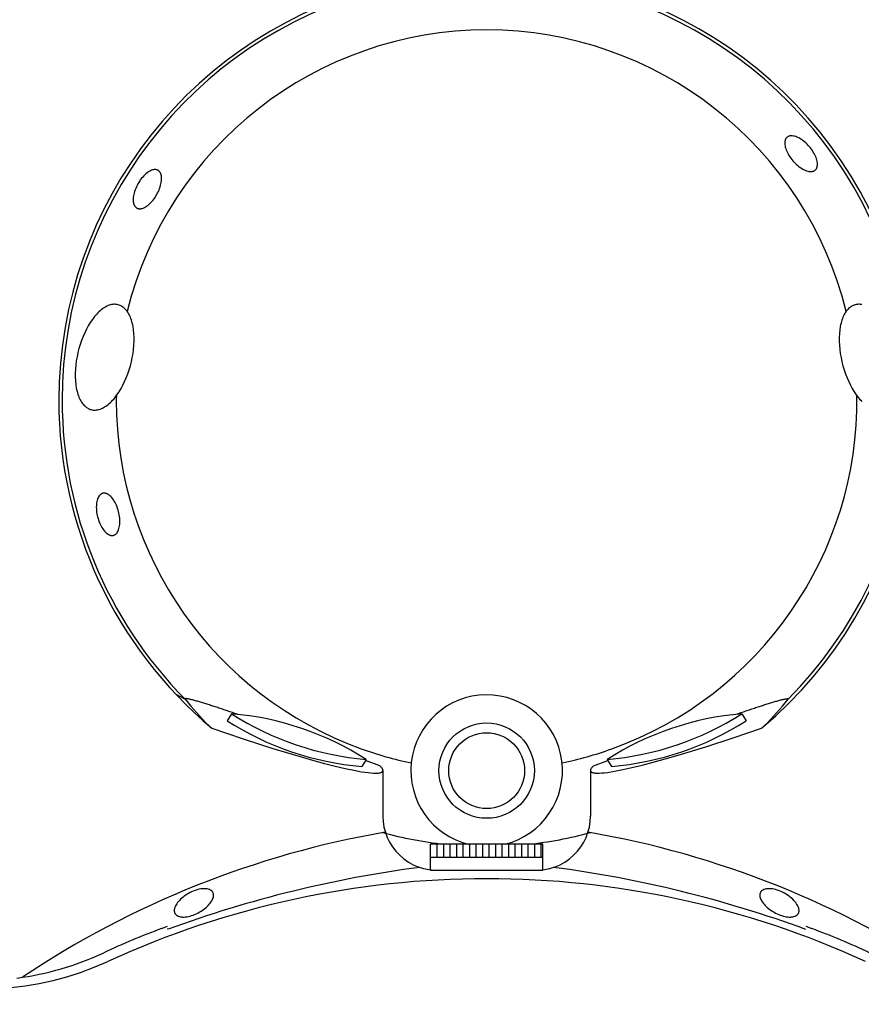
# Model space of a CAD drawing. Units: centimetres. Extents: x -2067 to -1855, y 3257 to 3497.
# Drawn here: x -2004 to -1926, y 3307 to 3398 of the extents above; entities that cross this region are included whole.
import ezdxf

# ---------------------------------------------------------------- set-up
doc = ezdxf.new("R2010")
doc.units = ezdxf.units.CM
doc.header["$LTSCALE"] = 50
doc.linetypes.add('HIDDEN2', pattern=[0.1875, 0.125, -0.0625])
doc.layers.get('0').update_dxf_attribs({"linetype": 'CONTINUOUS'})
doc.layers.get('DEFPOINTS').update_dxf_attribs({"linetype": 'CONTINUOUS'})
for name, color, linetype in [('CONTORNO', 2, 'HIDDEN2'), ('QUOTE', 7, 'CONTINUOUS'), ('VASCA', 9, 'CONTINUOUS')]:
    doc.layers.add(name, color=color, linetype=linetype)
doc.styles.add('TIT', font='Avgardm.ttf')
doc.dimstyles.new('JACUZZI', dxfattribs={"dimtxt": 5, "dimasz": 5, "dimexe": 0, "dimexo": 0, "dimgap": 2.5, "dimtad": 1, "dimtoh": 1, "dimdec": 0, "dimzin": 0, "dimdsep": 46, "dimtxsty": 'TIT', "dimblk2": 'NONE', "dimcen": 0.09, "dimadec": 0, "dimazin": 0, "dimtfac": 1, "dimtdec": 0, "dimtix": 1, "dimtofl": 0, "dimtmove": 0, "dimatfit": 3, "dimfxl": 0, "dimtolj": 1, "dimtzin": 0, "dimarcsym": 0})

# ---------------------------------------------------------------- blocks, each defined once
blk = doc.blocks.new('*D1')
at = {"layer": 'DEFPOINTS', "color": 0}
for p in [(-1854.992370711101, 3488.757841053324), (-2066.99233830191, 3363.059672336391), (-1854.992370711101, 3363.059672336391)]:
    blk.add_point(p, dxfattribs=at)
at = {"layer": 'QUOTE', "color": 0, "lineweight": -2}
for p, q in [((-2066.99233830191, 3363.059672336391), (-2066.99233830191, 3488.757841053324)), ((-2061.99233830191, 3488.757841053324), (-1859.992370711101, 3488.757841053324)), ((-1854.992370711101, 3363.059672336391), (-1854.992370711101, 3488.757841053324))]:
    blk.add_line(p, q, dxfattribs=at)
at = {"layer": 'QUOTE', "color": 0}
for points in [[(-2061.99233830191, 3489.591174386658), (-2061.99233830191, 3487.924507719991), (-2066.99233830191, 3488.757841053324)], [(-1859.992370711101, 3489.591174386658), (-1859.992370711101, 3487.924507719991), (-1854.992370711101, 3488.757841053324)]]:
    blk.add_solid(points, dxfattribs=at)
at = {"layer": 'QUOTE', "color": 0, "insert": (-1960.992354506506, 3493.804200943434), "char_height": 5, "attachment_point": 5, "style": 'TIT'}
blk.add_mtext('\\A1;212', dxfattribs=at)
blk = doc.blocks.new('_NONE')
at = {"color": 0, "linetype": 'ByBlock'}
blk.add_circle((0, 0), 0.25, dxfattribs=at)

msp = doc.modelspace()

# ---------------------------------------------------------------- linework, layer by layer
at = {"layer": 'CONTORNO'}
msp.add_circle((-1960.992354506506, 3363.059672336391), 105.9999837954045, dxfattribs=at)
at = {"layer": 'VASCA', "linetype": 'Continuous'}
for p, q in [((-1989.691111760649, 3335.918328573478), (-1988.817802982859, 3335.460739881721)), ((-1984.542153201326, 3334.118113004834), (-1984.95891541334, 3333.474422368239)), ((-1937.442555811686, 3334.118113004834), (-1937.025793599671, 3333.474422368239)), ((-1972.107176392427, 3329.896552398169), (-1972.523948853366, 3329.252863433323)), ((-1970.845191793398, 3329.299869942528), (-1972.17584630698, 3329.790494368053)), ((-1951.139517219613, 3329.299869942528), (-1949.808862706033, 3329.790494368053)), ((-1949.877532620584, 3329.896552398169), (-1949.460760159646, 3329.252863433323)), ((-1970.577143799297, 3328.887091244888), (-1970.577143799297, 3324.673298218815)), ((-1951.407565213714, 3328.887091244888), (-1951.407565213714, 3324.67329806278)), ((-1966.187266204907, 3319.67984018993), (-1966.187266204907, 3322.079840189935)), ((-1955.797444537915, 3322.079840189935), (-1966.187266204907, 3322.079840189935)), ((-1965.587266204906, 3322.079840189934), (-1965.587266204906, 3320.879840189932)), ((-1964.987266204905, 3322.079840189934), (-1964.987266204905, 3320.879840189932)), ((-1964.387266204904, 3322.079840189934), (-1964.387266204904, 3320.879840189932)), ((-1963.787266204902, 3322.079840189934), (-1963.787266204902, 3320.879840189932)), ((-1963.187266204901, 3322.079840189934), (-1963.187266204901, 3320.879840189932)), ((-1962.5872662049, 3322.079840189934), (-1962.5872662049, 3320.879840189932)), ((-1961.987266204899, 3322.079840189934), (-1961.987266204899, 3320.879840189932)), ((-1961.387266204898, 3322.079840189934), (-1961.387266204898, 3320.879840189932)), ((-1960.787266204897, 3322.079840189934), (-1960.787266204897, 3320.879840189932)), ((-1960.187266204895, 3322.079840189934), (-1960.187266204895, 3320.879840189932)), ((-1959.587266204894, 3322.079840189934), (-1959.587266204894, 3320.879840189932)), ((-1958.987266204893, 3322.079840189934), (-1958.987266204893, 3320.879840189932)), ((-1958.387266204892, 3322.079840189934), (-1958.387266204892, 3320.879840189932)), ((-1957.787266204891, 3322.079840189934), (-1957.787266204891, 3320.879840189932)), ((-1957.18726620489, 3322.079840189934), (-1957.18726620489, 3320.879840189932)), ((-1956.587266204888, 3322.079840189934), (-1956.587266204888, 3320.879840189932)), ((-1955.987266204887, 3322.079840189934), (-1955.987266204887, 3320.879840189932)), ((-1955.797444537915, 3319.679840013131), (-1955.797444537915, 3322.079840189934)), ((-1966.187266204907, 3320.879840189932), (-1955.797444537915, 3320.879840189932)), ((-1966.187266204907, 3319.67984018993), (-1955.797444537915, 3319.679840013131)), ((-1991.024806840193, 3314.28430684095), (-1990.452429833623, 3314.49913008251)), ((-1931.532279179388, 3314.499128949731), (-1930.959905224584, 3314.284306840953)), ((-1990.396144253114, 3314.228249899319), (-1990.452429833623, 3314.248994455641))]:
    msp.add_line(p, q, dxfattribs=at)
for points in [[(-1930.656096891793, 3384.312342526613), (-1930.627338165907, 3384.339112778), (-1930.600634760839, 3384.368179727991), (-1930.576027851305, 3384.399498557456), (-1930.553555379374, 3384.433020975031), (-1930.533251995971, 3384.468695291576), (-1930.51514900744, 3384.506466499882), (-1930.499274327279, 3384.546276359483), (-1930.485652433092, 3384.588063486462), (-1930.474304328854, 3384.631763448096), (-1930.465247512519, 3384.677308862213), (-1930.454060048842, 3384.773652399717), (-1930.452159016495, 3384.876500109028), (-1930.459556135973, 3384.985217899818), (-1930.476205801576, 3385.099135490755), (-1930.502005362579, 3385.217550542008), (-1930.536795756109, 3385.33973298541), (-1930.580362487821, 3385.464929525567), (-1930.632436954326, 3385.592368284178), (-1930.692698099222, 3385.721263558917), (-1930.760774392512, 3385.850820667553), (-1930.83624612121, 3385.980240847432), (-1930.918647977011, 3386.108726180105), (-1931.007471925074, 3386.235484510772), (-1931.102170336221, 3386.359734332174), (-1931.202159363257, 3386.480709602843), (-1931.306822540582, 3386.597664470008), (-1931.415514584902, 3386.70987786802), (-1931.527565373621, 3386.816657963968), (-1931.642284076365, 3386.91734642305), (-1931.758963414184, 3387.011322467436), (-1931.876884020162, 3387.098006703559), (-1931.995318874549, 3387.176864694281), (-1932.113537787084, 3387.247410253864), (-1932.23081189886, 3387.309208445476), (-1932.34641817598, 3387.361878262715), (-1932.459643867304, 3387.405094978643), (-1932.569790898792, 3387.438592147835), (-1932.676180177367, 3387.462163249105), (-1932.77815577775, 3387.475662958776), (-1932.875088986453, 3387.479008046646), (-1932.921476619429, 3387.476863710845), (-1932.966382178011, 3387.472177889138), (-1933.009736421082, 3387.464957806724), (-1933.051472499541, 3387.455214596445), (-1933.091526059381, 3387.442963281625), (-1933.129835340915, 3387.428222752906), (-1933.166341274008, 3387.411015739111), (-1933.200987569157, 3387.391368772212), (-1933.233720804286, 3387.369312146405), (-1933.26449050712, 3387.344879871409), (-1933.293249233006, 3387.318109620022), (-1933.319952638074, 3387.289042670031), (-1933.344559547608, 3387.257723840566), (-1933.367032019539, 3387.224201422991), (-1933.387335402942, 3387.188527106446), (-1933.405438391473, 3387.15075589814), (-1933.421313071634, 3387.110946038539), (-1933.434934965821, 3387.069158911561), (-1933.446283070059, 3387.025458949927), (-1933.455339886394, 3386.97991353581), (-1933.466527350071, 3386.883569998306), (-1933.468428382419, 3386.780722288994), (-1933.46103126294, 3386.672004498204), (-1933.444381597337, 3386.558086907267), (-1933.418582036334, 3386.439671856014), (-1933.383791642804, 3386.317489412612), (-1933.340224911092, 3386.192292872455), (-1933.288150444587, 3386.064854113845), (-1933.227889299691, 3385.935958839106), (-1933.159813006401, 3385.806401730469), (-1933.084341277703, 3385.676981550591), (-1933.001939421902, 3385.548496217917), (-1932.913115473839, 3385.42173788725), (-1932.818417062692, 3385.297488065848), (-1932.718428035656, 3385.176512795179), (-1932.613764858331, 3385.059557928015), (-1932.505072814011, 3384.947344530002), (-1932.393022025293, 3384.840564434055), (-1932.278303322548, 3384.739875974972), (-1932.161623984729, 3384.645899930587), (-1932.043703378751, 3384.559215694463), (-1931.925268524365, 3384.480357703741), (-1931.807049611829, 3384.409812144158), (-1931.689775500053, 3384.348013952546), (-1931.574169222933, 3384.295344135307), (-1931.460943531609, 3384.25212741938), (-1931.350796500122, 3384.218630250187), (-1931.244407221546, 3384.195059148917), (-1931.142431621164, 3384.181559439247), (-1931.04549841246, 3384.178214351376), (-1930.999110779484, 3384.180358687177), (-1930.954205220902, 3384.185044508884), (-1930.910850977831, 3384.192264591298), (-1930.869114899372, 3384.202007801578), (-1930.829061339532, 3384.214259116397), (-1930.790752057998, 3384.228999645117), (-1930.754246124905, 3384.246206658911), (-1930.719599829756, 3384.26585362581), (-1930.686866594627, 3384.287910251617), (-1930.656096891793, 3384.312342526613)], [(-1991.338933949447, 3384.297590532297), (-1991.373925820682, 3384.315458929579), (-1991.410372921526, 3384.330610439869), (-1991.448219053192, 3384.343021700637), (-1991.487405859688, 3384.352673574617), (-1991.527872917799, 3384.35955117932), (-1991.569557830254, 3384.363643909978), (-1991.61239632194, 3384.364945455897), (-1991.656322339007, 3384.363453810187), (-1991.701268150721, 3384.359171272858), (-1991.747164453898, 3384.352104447271), (-1991.841524103082, 3384.329665793828), (-1991.938819527943, 3384.296276191618), (-1992.038450869832, 3384.252141498641), (-1992.139803868397, 3384.197533819955), (-1992.242253648697, 3384.13278983006), (-1992.34516857377, 3384.058308697181), (-1992.44791413888, 3383.974549622272), (-1992.54985688345, 3383.88202900788), (-1992.650368296562, 3383.781317274361), (-1992.748828691931, 3383.673035343041), (-1992.844631028477, 3383.557850808035), (-1992.937184652938, 3383.436473820303), (-1993.025918941442, 3383.309652709337), (-1993.110286817594, 3383.178169369458), (-1993.189768125381, 3383.042834439179), (-1993.263872836111, 3382.904482303349), (-1993.3321440696, 3382.763965948892), (-1993.394160910992, 3382.622151705859), (-1993.449541005835, 3382.479913906218), (-1993.49794291743, 3382.338129493301), (-1993.539068231897, 3382.197672615162), (-1993.572663397996, 3382.059409235162), (-1993.598521290357, 3381.924191793016), (-1993.616482486474, 3381.792853949218), (-1993.626436249601, 3381.66620544525), (-1993.628321211479, 3381.545027111255), (-1993.62212575069, 3381.430066051956), (-1993.607888064311, 3381.322031040514), (-1993.585695932411, 3381.221588148697), (-1993.555686176866, 3381.129356640337), (-1993.537805655458, 3381.086499929971), (-1993.518043817796, 3381.045905153351), (-1993.4964311352, 3381.00763490468), (-1993.473000932862, 3380.971748193907), (-1993.447789338454, 3380.93830035574), (-1993.420835226429, 3380.90734296432), (-1993.392180158072, 3380.878923753702), (-1993.361868317422, 3380.853086544248), (-1993.329946443142, 3380.829871175062), (-1993.296463756447, 3380.809313442562), (-1993.261471885212, 3380.791445045279), (-1993.225024784368, 3380.776293534989), (-1993.187178652702, 3380.763882274222), (-1993.147991846206, 3380.754230400241), (-1993.107524788095, 3380.747352795538), (-1993.06583987564, 3380.74326006488), (-1993.023001383955, 3380.741958518962), (-1992.979075366887, 3380.743450164672), (-1992.934129555173, 3380.747732702001), (-1992.888233251996, 3380.754799527587), (-1992.793873602812, 3380.77723818103), (-1992.696578177951, 3380.810627783241), (-1992.596946836062, 3380.854762476218), (-1992.495593837497, 3380.909370154903), (-1992.393144057197, 3380.974114144798), (-1992.290229132124, 3381.048595277677), (-1992.187483567014, 3381.132354352587), (-1992.085540822444, 3381.224874966978), (-1991.985029409332, 3381.325586700497), (-1991.886569013963, 3381.433868631817), (-1991.790766677417, 3381.549053166824), (-1991.698213052956, 3381.670430154556), (-1991.609478764452, 3381.797251265522), (-1991.525110888301, 3381.928734605401), (-1991.445629580513, 3382.06406953568), (-1991.371524869783, 3382.202421671509), (-1991.303253636294, 3382.342938025967), (-1991.241236794903, 3382.484752268999), (-1991.185856700059, 3382.626990068641), (-1991.137454788464, 3382.768774481558), (-1991.096329473997, 3382.909231359697), (-1991.062734307898, 3383.047494739697), (-1991.036876415537, 3383.182712181843), (-1991.01891521942, 3383.31405002564), (-1991.008961456293, 3383.440698529608), (-1991.007076494415, 3383.561876863604), (-1991.013271955204, 3383.676837922902), (-1991.027509641583, 3383.784872934345), (-1991.049701773483, 3383.885315826161), (-1991.079711529028, 3383.977547334522), (-1991.097592050436, 3384.020404044888), (-1991.117353888098, 3384.060998821507), (-1991.138966570694, 3384.099269070179), (-1991.162396773032, 3384.135155780951), (-1991.18760836744, 3384.168603619119), (-1991.214562479465, 3384.199561010538), (-1991.243217547822, 3384.227980221156), (-1991.273529388472, 3384.253817430611), (-1991.305451262752, 3384.277032799796), (-1991.338933949447, 3384.297590532297)], [(-1995.025506706257, 3371.88624889219), (-1995.121567290401, 3371.906756351465), (-1995.219384028961, 3371.919761429614), (-1995.318806095615, 3371.925244073747), (-1995.419680188743, 3371.923195830027), (-1995.521850767806, 3371.913619856696), (-1995.625160293175, 3371.896530919209), (-1995.729449469051, 3371.871955367473), (-1995.834557489084, 3371.839931095204), (-1995.940322284324, 3371.80050748151), (-1996.046580773124, 3371.753745314746), (-1996.153169112596, 3371.699716698783), (-1996.259922951245, 3371.638504941832), (-1996.366677682391, 3371.570204427984), (-1996.473268697976, 3371.494920471682), (-1996.579531642379, 3371.412769155329), (-1996.685302665842, 3371.323877150302), (-1996.790418677115, 3371.228381521628), (-1996.894717594925, 3371.126429516646), (-1996.998038597902, 3371.018178337956), (-1997.100222372547, 3370.903794901032), (-1997.201111358888, 3370.783455576841), (-1997.398384948974, 3370.525660382159), (-1997.588643110876, 3370.246382147009), (-1997.770712839759, 3369.947342714581), (-1997.9434716152, 3369.630385762418), (-1998.1058543219, 3369.297465435527), (-1998.256859816475, 3368.950634298432), (-1998.395557099836, 3368.592030680426), (-1998.52109105711, 3368.22386549206), (-1998.632687729707, 3367.84840859415), (-1998.729659087028, 3367.467974803322), (-1998.811407268412, 3367.084909620405), (-1998.877428269135, 3366.701574769633), (-1998.927315047773, 3366.320333637833), (-1998.960760035748, 3365.943536703357), (-1998.977557033587, 3365.573507044606), (-1998.977602482212, 3365.212526017471), (-1998.960896101418, 3364.862819190025), (-1998.927540891598, 3364.526542621146), (-1998.877742498712, 3364.205769567707), (-1998.846769140977, 3364.051818953476), (-1998.811807946412, 3363.902477702249), (-1998.772912822645, 3363.75797608741), (-1998.730143743138, 3363.618536919977), (-1998.683566654712, 3363.484375205038), (-1998.63325337586, 3363.355697810235), (-1998.579281486012, 3363.232703146782), (-1998.521734205911, 3363.115580863536), (-1998.46070026929, 3363.004511554568), (-1998.396273786057, 3362.899666480704), (-1998.328554097179, 3362.801207305446), (-1998.257645621507, 3362.709285845707), (-1998.183657694773, 3362.624043837716), (-1998.106704400995, 3362.54561271847), (-1998.026904396575, 3362.474113423069), (-1997.944380727337, 3362.409656198247), (-1997.859260638796, 3362.35234043237), (-1997.771675379959, 3362.302254502196), (-1997.681760000948, 3362.259475636599), (-1997.589653144759, 3362.224069797488), (-1997.495496833489, 3362.196091578103), (-1997.399436249346, 3362.175584118828), (-1997.301619510786, 3362.162579040679), (-1997.202197444132, 3362.157096396546), (-1997.101323351003, 3362.159144640266), (-1996.999152771941, 3362.168720613598), (-1996.895843246571, 3362.185809551083), (-1996.791554070695, 3362.210385102821), (-1996.686446050663, 3362.242409375089), (-1996.580681255423, 3362.281832988783), (-1996.474422766623, 3362.328595155547), (-1996.367834427151, 3362.38262377151), (-1996.261080588501, 3362.443835528461), (-1996.154325857356, 3362.512136042309), (-1996.047734841771, 3362.587419998611), (-1995.941471897368, 3362.669571314963), (-1995.835700873904, 3362.758463319991), (-1995.730584862632, 3362.853958948665), (-1995.626285944822, 3362.955910953648), (-1995.522964941845, 3363.064162132337), (-1995.420781167199, 3363.178545569261), (-1995.319892180858, 3363.298884893452), (-1995.122618590773, 3363.556680088135), (-1994.932360428871, 3363.835958323284), (-1994.750290699988, 3364.134997755712), (-1994.577531924547, 3364.451954707875), (-1994.415149217847, 3364.784875034766), (-1994.264143723271, 3365.131706171861), (-1994.12544643991, 3365.490309789868), (-1993.999912482636, 3365.858474978233), (-1993.88831581004, 3366.233931876143), (-1993.791344452718, 3366.614365666971), (-1993.709596271335, 3366.997430849888), (-1993.643575270612, 3367.38076570066), (-1993.593688491974, 3367.76200683246), (-1993.560243503999, 3368.138803766936), (-1993.54344650616, 3368.508833425687), (-1993.543401057535, 3368.869814452822), (-1993.560107438328, 3369.219521280268), (-1993.593462648148, 3369.555797849147), (-1993.643261041034, 3369.876570902586), (-1993.67423439877, 3370.030521516817), (-1993.709195593334, 3370.179862768044), (-1993.748090717102, 3370.324364382882), (-1993.790859796608, 3370.463803550316), (-1993.837436885035, 3370.597965265255), (-1993.887750163887, 3370.726642660058), (-1993.941722053735, 3370.849637323511), (-1993.999269333836, 3370.966759606757), (-1994.060303270457, 3371.077828915725), (-1994.12472975369, 3371.18267398959), (-1994.192449442568, 3371.281133164847), (-1994.263357918239, 3371.373054624586), (-1994.337345844974, 3371.458296632577), (-1994.414299138752, 3371.536727751823), (-1994.494099143171, 3371.608227047223), (-1994.57662281241, 3371.672684272046), (-1994.661742900951, 3371.730000037923), (-1994.749328159787, 3371.780085968097), (-1994.839243538799, 3371.822864833694), (-1994.931350394987, 3371.858270672804), (-1995.025506706257, 3371.88624889219)], [(-1926.959202306754, 3371.88624889219), (-1927.053358618024, 3371.858270672804), (-1927.145465474213, 3371.822864833694), (-1927.235380853224, 3371.780085968097), (-1927.322966112061, 3371.730000037923), (-1927.408086200601, 3371.672684272046), (-1927.49060986984, 3371.608227047223), (-1927.57040987426, 3371.536727751823), (-1927.647363168038, 3371.458296632577), (-1927.721351094772, 3371.373054624586), (-1927.792259570444, 3371.281133164847), (-1927.859979259322, 3371.18267398959), (-1927.924405742555, 3371.077828915725), (-1927.985439679175, 3370.966759606757), (-1928.042986959277, 3370.849637323511), (-1928.096958849125, 3370.726642660058), (-1928.147272127977, 3370.597965265255), (-1928.193849216403, 3370.463803550316), (-1928.23661829591, 3370.324364382882), (-1928.275513419677, 3370.179862768044), (-1928.310474614242, 3370.030521516817), (-1928.341447971977, 3369.876570902586), (-1928.391246364863, 3369.555797849147), (-1928.424601574683, 3369.219521280269), (-1928.441307955477, 3368.869814452822), (-1928.441262506852, 3368.508833425687), (-1928.424465509013, 3368.138803766936), (-1928.391020521038, 3367.76200683246), (-1928.3411337424, 3367.38076570066), (-1928.275112741677, 3366.997430849888), (-1928.193364560293, 3366.614365666971), (-1928.096393202972, 3366.233931876143), (-1927.984796530375, 3365.858474978233), (-1927.859262573101, 3365.490309789868), (-1927.72056528974, 3365.131706171861), (-1927.569559795165, 3364.784875034766), (-1927.407177088465, 3364.451954707875), (-1927.234418313024, 3364.134997755712), (-1927.052348584141, 3363.835958323284), (-1926.862090422239, 3363.556680088135), (-1926.664816832153, 3363.298884893452), (-1926.563927845812, 3363.178545569261), (-1926.461744071166, 3363.064162132337), (-1926.358423068189, 3362.955910953648)], [(-1926.359548719836, 3371.896530919209), (-1926.462858245206, 3371.913619856696), (-1926.565028824268, 3371.923195830027), (-1926.665902917397, 3371.925244073747), (-1926.765324984051, 3371.919761429614), (-1926.863141722611, 3371.906756351465), (-1926.959202306754, 3371.88624889219)], [(-1995.448273087859, 3350.59562942306), (-1995.410610563351, 3350.606820710814), (-1995.373767820875, 3350.620983046459), (-1995.337801669271, 3350.638094592697), (-1995.302767565736, 3350.658128964767), (-1995.26871953032, 3350.681055271118), (-1995.235710062625, 3350.706838161047), (-1995.203790060857, 3350.735437879207), (-1995.173008743345, 3350.766810326905), (-1995.143413572652, 3350.800907130102), (-1995.115050182383, 3350.837675713997), (-1995.062191713539, 3350.918997413646), (-1995.01475922685, 3351.010274050532), (-1994.97304515937, 3351.110942873834), (-1994.937306692196, 3351.220383226783), (-1994.907764164864, 3351.337920373209), (-1994.884599716876, 3351.46282965752), (-1994.86795616476, 3351.594340972441), (-1994.857936121547, 3351.731643506985), (-1994.854601364136, 3351.873890745366), (-1994.857972452416, 3352.02020568606), (-1994.868028602506, 3352.169686248802), (-1994.884707814897, 3352.321410836216), (-1994.907907256698, 3352.474444015766), (-1994.937483895636, 3352.627842287011), (-1994.973255381896, 3352.780659898601), (-1995.015001172372, 3352.931954679141), (-1995.062463890381, 3353.080793845999), (-1995.115350912486, 3353.226259756219), (-1995.173336172607, 3353.36745556409), (-1995.236062172335, 3353.503510750505), (-1995.303142185022, 3353.633586489997), (-1995.374162640083, 3353.756880822378), (-1995.448685672798, 3353.872633597087), (-1995.526251823887, 3353.980131159778), (-1995.606382872236, 3354.078710752231), (-1995.688584783285, 3354.167764598477), (-1995.772350754917, 3354.24674365194), (-1995.857164342064, 3354.315160980492), (-1995.942502640756, 3354.372594768552), (-1996.027839512005, 3354.418690917717), (-1996.070342907525, 3354.437395784423), (-1996.112648825621, 3354.4531652299), (-1996.154692033634, 3354.465974938808), (-1996.196407703984, 3354.475805159503), (-1996.237731514132, 3354.482640734497), (-1996.278599745757, 3354.48647112383), (-1996.318949383009, 3354.487290421318), (-1996.35871820967, 3354.485097363664), (-1996.397844905094, 3354.479895332405), (-1996.436269138752, 3354.471692348695), (-1996.473931663259, 3354.460501060941), (-1996.510774405735, 3354.446338725296), (-1996.546740557339, 3354.429227179057), (-1996.581774660874, 3354.409192806988), (-1996.615822696291, 3354.386266500637), (-1996.648832163986, 3354.360483610708), (-1996.680752165754, 3354.331883892548), (-1996.711533483265, 3354.30051144485), (-1996.741128653959, 3354.266414641653), (-1996.769492044227, 3354.229646057758), (-1996.822350513072, 3354.148324358109), (-1996.869782999761, 3354.057047721223), (-1996.91149706724, 3353.95637889792), (-1996.947235534414, 3353.846938544972), (-1996.976778061747, 3353.729401398546), (-1996.999942509734, 3353.604492114235), (-1997.016586061851, 3353.472980799314), (-1997.026606105063, 3353.33567826477), (-1997.029940862474, 3353.193431026388), (-1997.026569774195, 3353.047116085695), (-1997.016513624105, 3352.897635522952), (-1996.999834411714, 3352.745910935539), (-1996.976634969913, 3352.592877755989), (-1996.947058330974, 3352.439479484744), (-1996.911286844714, 3352.286661873154), (-1996.869541054239, 3352.135367092614), (-1996.822078336229, 3351.986527925755), (-1996.769191314125, 3351.841062015536), (-1996.711206054003, 3351.699866207664), (-1996.648480054276, 3351.563811021249), (-1996.581400041589, 3351.433735281757), (-1996.510379586527, 3351.310440949377), (-1996.435856553813, 3351.194688174668), (-1996.358290402723, 3351.087190611976), (-1996.278159354375, 3350.988611019523), (-1996.195957443326, 3350.899557173278), (-1996.112191471693, 3350.820578119815), (-1996.027377884546, 3350.752160791263), (-1995.942039585854, 3350.694727003203), (-1995.856702714605, 3350.648630854038), (-1995.814199319085, 3350.629925987332), (-1995.771893400989, 3350.614156541855), (-1995.729850192976, 3350.601346832947), (-1995.688134522626, 3350.591516612252), (-1995.646810712478, 3350.584681037258), (-1995.605942480853, 3350.580850647925), (-1995.565592843602, 3350.580031350437), (-1995.52582401694, 3350.58222440809), (-1995.486697321516, 3350.58742643935), (-1995.448273087859, 3350.59562942306)], [(-1986.364000777912, 3332.785082979419), (-1983.47462050491, 3331.805103473391), (-1980.73645128752, 3330.923869572584), (-1978.21641479713, 3330.162918896059), (-1977.057693806756, 3329.833489404203), (-1975.976101476301, 3329.540849305041), (-1974.978256541192, 3329.286789391033), (-1974.070265249996, 3329.072864365653), (-1973.257683997629, 3328.900383329477), (-1972.545485323345, 3328.770401769229), (-1972.228416158708, 3328.721607162632), (-1971.938027481602, 3328.683715098794), (-1971.674763715824, 3328.656783569422), (-1971.439027771997, 3328.640853791732), (-1971.231180430937, 3328.635950145367), (-1971.051539791494, 3328.642080135085), (-1970.972384598763, 3328.649280471131), (-1970.900380783726, 3328.659234379278), (-1970.835555898481, 3328.671938050686), (-1970.777934748127, 3328.687386624324), (-1970.727539381267, 3328.705574188828), (-1970.705057501011, 3328.715692958704), (-1970.684389081578, 3328.726493784769), (-1970.665536100196, 3328.737975633771), (-1970.648500360423, 3328.750137407309), (-1970.633283491969, 3328.762977941935), (-1970.619886950543, 3328.77649600927), (-1970.608312017716, 3328.790690316117), (-1970.598559800795, 3328.80555950459), (-1970.590631232718, 3328.821102152239), (-1970.584527071965, 3328.837316772188), (-1970.580247902487, 3328.854201813279), (-1970.577794133646, 3328.871755660217), (-1970.577166000181, 3328.889976633727), (-1970.578363562181, 3328.908862990714), (-1970.581386705083, 3328.928412924427), (-1970.58623513968, 3328.948624564639), (-1970.59290840215, 3328.969495977819), (-1970.601405854101, 3328.991025167318), (-1970.623869900405, 3329.036048574253), (-1970.653618682773, 3329.083677557338), (-1970.690640817902, 3329.133893891449), (-1970.734922139352, 3329.186678361418), (-1970.786445702977, 3329.242010769385), (-1970.845191793398, 3329.299869942528)], [(-1951.139517219613, 3329.299869942528), (-1951.198263310035, 3329.242010769385), (-1951.249786873659, 3329.186678361418), (-1951.29406819511, 3329.133893891449), (-1951.331090330238, 3329.083677557338), (-1951.360839112607, 3329.036048574253), (-1951.38330315891, 3328.991025167318), (-1951.391800610861, 3328.969495977819), (-1951.398473873331, 3328.948624564639), (-1951.403322307928, 3328.928412924427), (-1951.40634545083, 3328.908862990714), (-1951.407543012831, 3328.889976633727), (-1951.406914879366, 3328.871755660217), (-1951.404461110525, 3328.854201813279), (-1951.400181941046, 3328.837316772188), (-1951.394077780293, 3328.821102152239), (-1951.386149212216, 3328.80555950459), (-1951.376396995295, 3328.790690316117), (-1951.364822062468, 3328.77649600927), (-1951.351425521043, 3328.762977941935), (-1951.336208652589, 3328.750137407309), (-1951.319172912815, 3328.737975633771), (-1951.300319931434, 3328.726493784769), (-1951.279651512001, 3328.715692958704), (-1951.232876441376, 3328.696138443147), (-1951.178865599316, 3328.679319569594), (-1951.11763965295, 3328.665242773748), (-1951.049222030249, 3328.653913442065), (-1950.973638911065, 3328.645335909687), (-1950.801094600885, 3328.636448317317), (-1950.600270791929, 3328.638593598605), (-1950.37147483392, 3328.65176847032), (-1950.115056886409, 3328.675952769047), (-1949.831409382873, 3328.711109482058), (-1949.184203143898, 3328.814108218985), (-1948.433816654382, 3328.960134386887), (-1947.584841856685, 3329.148294387924), (-1946.642473998047, 3329.377436788945), (-1945.612479838598, 3329.646159367611), (-1944.501162362041, 3329.952817693207), (-1943.315322204938, 3330.295535189627), (-1940.749512172609, 3331.080550915428), (-1938.244560976826, 3331.893136654796), (-1935.6207082351, 3332.785082979419)], [(-1986.27943504026, 3317.638285770326), (-1986.299992772761, 3317.671768457021), (-1986.323208141946, 3317.703690331302), (-1986.3490453514, 3317.734002171951), (-1986.377464562019, 3317.762657240308), (-1986.408421953438, 3317.789611352333), (-1986.441869791605, 3317.814822946741), (-1986.477756502378, 3317.83825314908), (-1986.516026751049, 3317.859865831675), (-1986.556621527669, 3317.879627669337), (-1986.599478238035, 3317.897508190745), (-1986.691709746396, 3317.927517946291), (-1986.792152638212, 3317.94971007819), (-1986.900187649655, 3317.963947764569), (-1987.015148708953, 3317.970143225358), (-1987.136327042949, 3317.96825826348), (-1987.262975546916, 3317.958304500353), (-1987.394313390714, 3317.940343304236), (-1987.52953083286, 3317.914485411875), (-1987.66779421286, 3317.880890245776), (-1987.808251090999, 3317.83976493131), (-1987.950035503916, 3317.791363019714), (-1988.092273303558, 3317.735982924871), (-1988.23408754659, 3317.67396608348), (-1988.374603901047, 3317.60569484999), (-1988.512956036877, 3317.53159013926), (-1988.648290967156, 3317.452108831473), (-1988.779774307035, 3317.367740955321), (-1988.906595418001, 3317.279006666817), (-1989.027972405733, 3317.186453042356), (-1989.143156940739, 3317.09065070581), (-1989.251438872059, 3316.992190310441), (-1989.352150605579, 3316.891678897329), (-1989.44467121997, 3316.789736152759), (-1989.52843029488, 3316.68699058765), (-1989.602911427758, 3316.584075662577), (-1989.667655417654, 3316.481625882276), (-1989.722263096339, 3316.380272883711), (-1989.766397789316, 3316.280641541822), (-1989.799787391527, 3316.183346116961), (-1989.82222604497, 3316.088986467777), (-1989.829292870556, 3316.0430901646), (-1989.833575407885, 3315.998144352886), (-1989.835067053595, 3315.954218335819), (-1989.833765507676, 3315.911379844133), (-1989.829672777018, 3315.869694931678), (-1989.822795172315, 3315.829227873567), (-1989.813143298335, 3315.790041067071), (-1989.800732037568, 3315.752194935405), (-1989.785580527277, 3315.715747834561), (-1989.767712129995, 3315.680755963327), (-1989.747154397494, 3315.647273276631), (-1989.723939028309, 3315.615351402351), (-1989.698101818854, 3315.585039561702), (-1989.669682608236, 3315.556384493345), (-1989.638725216817, 3315.529430381319), (-1989.60527737865, 3315.504218786911), (-1989.569390667877, 3315.480788584573), (-1989.531120419206, 3315.459175901978), (-1989.490525642586, 3315.439414064315), (-1989.44766893222, 3315.421533542908), (-1989.355437423859, 3315.391523787362), (-1989.254994532043, 3315.369331655463), (-1989.146959520601, 3315.355093969083), (-1989.031998461302, 3315.348898508294), (-1988.910820127306, 3315.350783470172), (-1988.784171623339, 3315.360737233299), (-1988.652833779541, 3315.378698429417), (-1988.517616337395, 3315.404556321777), (-1988.379352957395, 3315.438151487876), (-1988.238896079256, 3315.479276802343), (-1988.097111666339, 3315.527678713938), (-1987.954873866697, 3315.583058808782), (-1987.813059623665, 3315.645075650173), (-1987.672543269208, 3315.713346883662), (-1987.534191133378, 3315.787451594392), (-1987.398856203099, 3315.86693290218), (-1987.26737286322, 3315.951300778331), (-1987.140551752254, 3316.040035066835), (-1987.019174764522, 3316.132588691296), (-1986.903990229516, 3316.228391027842), (-1986.795708298196, 3316.326851423211), (-1986.694996564676, 3316.427362836323), (-1986.602475950285, 3316.529305580894), (-1986.518716875375, 3316.632051146003), (-1986.444235742497, 3316.734966071076), (-1986.379491752601, 3316.837415851377), (-1986.324884073916, 3316.938768849941), (-1986.280749380939, 3317.038400191831), (-1986.247359778728, 3317.135695616691), (-1986.224921125285, 3317.230055265875), (-1986.217854299699, 3317.275951569052), (-1986.21357176237, 3317.320897380766), (-1986.21208011666, 3317.364823397834), (-1986.213381662579, 3317.407661889519), (-1986.217474393237, 3317.449346801975), (-1986.22435199794, 3317.489813860085), (-1986.23400387192, 3317.529000666581), (-1986.246415132688, 3317.566846798247), (-1986.261566642978, 3317.603293899092), (-1986.27943504026, 3317.638285770326)], [(-1935.705273972752, 3317.638285770326), (-1935.723142370034, 3317.603293899092), (-1935.738293880324, 3317.566846798247), (-1935.750705141091, 3317.529000666581), (-1935.760357015072, 3317.489813860085), (-1935.767234619775, 3317.449346801975), (-1935.771327350433, 3317.407661889519), (-1935.772628896352, 3317.364823397834), (-1935.771137250641, 3317.320897380766), (-1935.766854713312, 3317.275951569052), (-1935.759787887726, 3317.230055265875), (-1935.737349234283, 3317.135695616691), (-1935.703959632073, 3317.038400191831), (-1935.659824939096, 3316.938768849941), (-1935.60521726041, 3316.837415851377), (-1935.540473270515, 3316.734966071076), (-1935.465992137636, 3316.632051146003), (-1935.382233062727, 3316.529305580894), (-1935.289712448335, 3316.427362836323), (-1935.189000714816, 3316.326851423211), (-1935.080718783496, 3316.228391027842), (-1934.96553424849, 3316.132588691296), (-1934.844157260758, 3316.040035066835), (-1934.717336149791, 3315.951300778331), (-1934.585852809913, 3315.86693290218), (-1934.450517879634, 3315.787451594392), (-1934.312165743804, 3315.713346883662), (-1934.171649389347, 3315.645075650173), (-1934.029835146314, 3315.583058808782), (-1933.887597346672, 3315.527678713938), (-1933.745812933756, 3315.479276802343), (-1933.605356055617, 3315.438151487876), (-1933.467092675617, 3315.404556321777), (-1933.331875233471, 3315.378698429417), (-1933.200537389673, 3315.360737233299), (-1933.073888885705, 3315.350783470172), (-1932.95271055171, 3315.348898508294), (-1932.837749492411, 3315.355093969083), (-1932.729714480968, 3315.369331655463), (-1932.629271589152, 3315.391523787362), (-1932.537040080792, 3315.421533542908), (-1932.494183370426, 3315.439414064315), (-1932.453588593806, 3315.459175901978), (-1932.415318345135, 3315.480788584573), (-1932.379431634362, 3315.504218786911), (-1932.345983796195, 3315.529430381319), (-1932.315026404775, 3315.556384493345), (-1932.286607194157, 3315.585039561702), (-1932.260769984703, 3315.615351402351), (-1932.237554615517, 3315.647273276631), (-1932.216996883016, 3315.680755963327), (-1932.199128485734, 3315.715747834561), (-1932.183976975444, 3315.752194935405), (-1932.171565714676, 3315.790041067071), (-1932.161913840696, 3315.829227873567), (-1932.155036235993, 3315.869694931678), (-1932.150943505335, 3315.911379844133), (-1932.149641959417, 3315.954218335819), (-1932.151133605127, 3315.998144352886), (-1932.155416142456, 3316.0430901646), (-1932.162482968042, 3316.088986467777), (-1932.184921621485, 3316.183346116961), (-1932.218311223695, 3316.280641541822), (-1932.262445916673, 3316.380272883711), (-1932.317053595358, 3316.481625882276), (-1932.381797585253, 3316.584075662577), (-1932.456278718132, 3316.68699058765), (-1932.540037793041, 3316.789736152759), (-1932.632558407433, 3316.891678897329), (-1932.733270140952, 3316.992190310441), (-1932.841552072272, 3317.09065070581), (-1932.956736607279, 3317.186453042356), (-1933.07811359501, 3317.279006666817), (-1933.204934705977, 3317.367740955321), (-1933.336418045855, 3317.452108831473), (-1933.471752976134, 3317.53159013926), (-1933.610105111964, 3317.60569484999), (-1933.750621466421, 3317.67396608348), (-1933.892435709454, 3317.735982924871), (-1934.034673509095, 3317.791363019714), (-1934.176457922012, 3317.83976493131), (-1934.316914800151, 3317.880890245776), (-1934.455178180151, 3317.914485411875), (-1934.590395622298, 3317.940343304236), (-1934.721733466095, 3317.958304500353), (-1934.848381970063, 3317.96825826348), (-1934.969560304058, 3317.970143225358), (-1935.084521363357, 3317.963947764569), (-1935.1925563748, 3317.94971007819), (-1935.292999266616, 3317.927517946291), (-1935.385230774976, 3317.897508190745), (-1935.428087485342, 3317.879627669337), (-1935.468682261962, 3317.859865831675), (-1935.506952510633, 3317.83825314908), (-1935.542839221406, 3317.814822946741), (-1935.576287059573, 3317.789611352333), (-1935.607244450993, 3317.762657240308), (-1935.635663661611, 3317.734002171951), (-1935.661500871066, 3317.703690331302), (-1935.684716240251, 3317.671768457021), (-1935.705273972752, 3317.638285770326)]]:
    msp.add_lwpolyline(points, dxfattribs=at)
for centre, radius in [((-1960.992354506506, 3363.059672336391), 105.9999837954045), ((-1960.992354506506, 3328.867628997705), 4.401923788655189), ((-1960.992354506492, 3328.867628997696), 3.5000000000276)]:
    msp.add_circle(centre, radius, dxfattribs=at)
for centre, radius, start, end in [((-1960.992354506506, 3363.059672134645), 104.7757581086492, 284.670921027843, 180), ((-1960.992354506506, 3363.059672093709), 103.3281979692573, 284.4565611961424, 180), ((-1960.99235468098, 3363.059672690477), 99.10427024535711, 283.5197538474333, 256.572779086348), ((-1960.992354506506, 3363.05967459679), 71.47153440603863, 311.3625175016377, 180), ((-1960.992354506506, 3363.059674559996), 39.50026999771139, 309.9647180529898, 180), ((-1960.992354506506, 3363.059675334436), 39.19128509283241, 315.2341601460764, 180), ((-1960.992354506506, 3363.059675549178), 34.19204661704079, 13.89317365864889, 166.1068263413511), ((-1960.992354506506, 3363.059672134645), 104.7757581086492, 180, 255.4216117334767), ((-1960.992354506506, 3363.059672093709), 103.3281979692573, 180, 255.6359715652228), ((-1960.992354506506, 3363.059674559996), 39.50026999771139, 180, 230.0352819470351), ((-1960.992354506506, 3363.059675334436), 39.19128509283241, 180, 224.7658398539236), ((-1960.992354506506, 3363.059675549178), 34.19204661704079, 179.3023281099414, 180), ((-1960.992354506506, 3363.059675549178), 34.19204661704079, 180, 250.1949547611766), ((-1960.992354506506, 3363.059675549178), 34.19204661704079, 289.7313701455367, 0.6976718900586486), ((-1963.489030674705, 3355.882391869159), 32.53598894354261, 218.8779478010885, 224.6901705535543), ((-1960.992354506506, 3328.867628932137), 7.000000000013529, 284.1441267066492, 256.8297967410053), ((-1958.493302418434, 3355.880268685796), 32.53280675664518, 315.3095449419417, 321.1223367034926), ((-1969.794806306945, 3357.132800196721), 27.33422885254986, 237.3490713268845, 265.1471788080432), ((-1986.854527874872, 3306.881868146222), 27.33422885254986, 57.34905990469853, 85.14716738591571), ((-1935.130181138139, 3306.881868146222), 27.33422885254986, 94.85283261408429, 122.6509400953015), ((-1952.189902706067, 3357.132800196721), 27.33422885254986, 274.8528211919568, 302.6509286731155), ((-1970.211578767883, 3356.489111231876), 27.33422885254986, 237.3490713268845, 265.1471788080432), ((-1951.773130245128, 3356.489111231876), 27.33422885254986, 274.8528211919568, 302.6509286731155), ((-1960.992323634035, 3363.059772485787), 34.19214774344484, 250.1949611250928, 258.2494663066059), ((-1960.992381758481, 3363.059759330416), 34.19213412644689, 281.7505322430093, 289.7313657325159), ((-1965.577143799288, 3324.673298218815), 5.000000000009663, 180, 272.9313486709124), ((-1956.407565213724, 3324.67329806278), 5.000000000009663, 267.0686493791222, 0), ((-2007.635813027558, 3336.668901658692), 27.96385034987879, 209.5010914343765, 294.6343152871658), ((-1955.587512904283, 3237.716346769151), 86.73717447246388, 99.80024548288175, 123.799154288976), ((-1960.992631287891, 3358.368307589041), 36.50067865796645, 254.7765272456343, 263.8186688851398), ((-1960.99207772512, 3358.368307589041), 36.50067865796645, 275.9833511458446, 285.2234727543656), ((-1966.397196108701, 3237.716346769151), 86.73717447246388, 56.20084571102403, 80.19975451711824), ((-1953.050967244332, 3212.363885945706), 108.494289663058, 97.47945508235958, 110.1337798158021), ((-1968.919353803984, 3212.419776486323), 108.4366496493183, 69.8314719660702, 82.52461837755168), ((-1960.992356032385, 3234.951751688337), 83.93785061374471, 65.36568579623157, 114.6343152871658), ((-1964.86730825033, 3244.380589468053), 74.63741980420167, 110.5155094444917, 114.9474414750161), ((-1957.117400762679, 3244.38058946806), 74.63741980419391, 65.05255852498388, 69.48449055550824), ((-2007.878746330831, 3336.662501670136), 27.17589250834618, 277.4103845136686, 295.1055141800938)]:
    msp.add_arc(centre, radius, start, end, dxfattribs=at)
for points, start_tangent, end_tangent in [([(-1984.004630013147, 3334.067124244727), (-1984.465606604451, 3334.225653430224), (-1984.923334624391, 3334.381577618462), (-1985.376806999523, 3334.534342243148), (-1985.824668386425, 3334.683232650186), (-1986.265072892925, 3334.827314849539), (-1986.695484433107, 3334.965355007285), (-1987.112293658558, 3335.095666846793), (-1987.510334085939, 3335.215932888362), (-1987.700078449054, 3335.271330715258), (-1987.882046689117, 3335.322906130823), (-1988.054742469919, 3335.37005058651), (-1988.216353294676, 3335.412049005269), (-1988.364720435269, 3335.448076731763), (-1988.497390361787, 3335.477222391115), (-1988.611586098635, 3335.498512351936), (-1988.660855011634, 3335.505907567745), (-1988.70443398553, 3335.510985444264), (-1988.741984340812, 3335.513646545709), (-1988.773207180727, 3335.513809910025), (-1988.797843263886, 3335.511412654239), (-1988.815699195341, 3335.506420348892), (-1988.826639860273, 3335.498823014541), (-1988.829497933333, 3335.494052728925), (-1988.8306121936, 3335.488640335331), (-1988.827628920995, 3335.475917148825), (-1988.817803159197, 3335.460739947285)], (-0.9452129520151721, 0.3264544000971102), (0.6276967702147613, -0.7784579402009831)), ([(-1937.980078999865, 3334.067124244727), (-1937.51910240856, 3334.225653430224), (-1937.061374388621, 3334.381577618462), (-1936.607902013488, 3334.534342243148), (-1936.160040626586, 3334.683232650186), (-1935.719636120087, 3334.827314849539), (-1935.289224579905, 3334.965355007285), (-1934.872415354453, 3335.095666846793), (-1934.474374927073, 3335.215932888362), (-1934.284630563958, 3335.271330715258), (-1934.102662323895, 3335.322906130823), (-1933.929966543092, 3335.37005058651), (-1933.768355718337, 3335.412049005269), (-1933.619988577743, 3335.448076731763), (-1933.487318651224, 3335.477222391115), (-1933.373122914376, 3335.498512351936), (-1933.323854001378, 3335.505907567745), (-1933.280275027482, 3335.510985444264), (-1933.242724672199, 3335.513646545709), (-1933.211501832284, 3335.513809910025), (-1933.186865749126, 3335.511412654239), (-1933.169009817671, 3335.506420348892), (-1933.158069152739, 3335.498823014541), (-1933.155211079679, 3335.494052728925), (-1933.154096819412, 3335.488640335331), (-1933.157080092017, 3335.475917148826), (-1933.166905853815, 3335.460739947285)], (0.9452129520151725, 0.3264544000971091), (-0.6276967702147601, -0.7784579402009839))]:
    msp.add_spline(points, degree=3, dxfattribs=dict(at, start_tangent=start_tangent, end_tangent=end_tangent))

# ---------------------------------------------------------------- dimensions: what is measured, and where the dimension line sits
at = {"layer": 'QUOTE'}
dim = msp.add_linear_dim(base=(-1854.992370711101, 3488.757841053324), p1=(-2066.99233830191, 3363.059672336391), p2=(-1854.992370711101, 3363.059672336391), dimstyle='JACUZZI', dxfattribs=at)
dim.commit()
dim.dimension.update_dxf_attribs({"geometry": '*D1', "text_midpoint": (-1960.992354506506, 3493.804200943434)})

doc.saveas('drawing.dxf')
